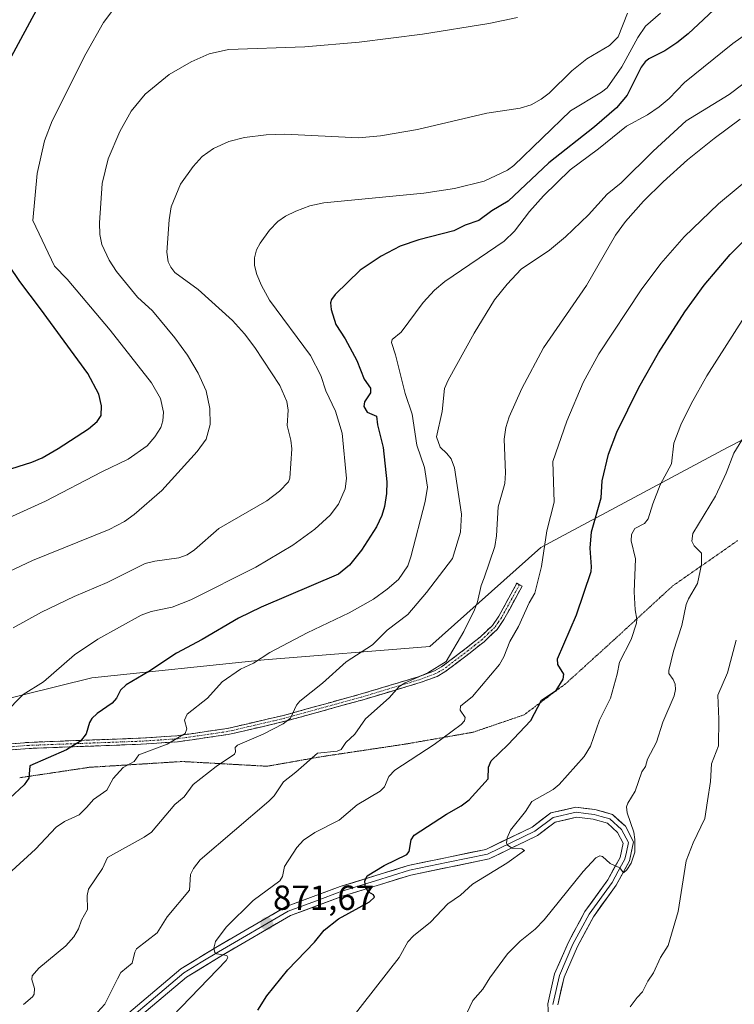
# Model space of a CAD drawing. Units: metres. Extents: x 654789 to 658244, y 4748682 to 4751073.
# Drawn here: x 655690 to 655896, y 4750290 to 4750573 of the extents above; entities that cross this region are included whole.
import ezdxf
from ezdxf.enums import TextEntityAlignment as Align

# ---------------------------------------------------------------- set-up
doc = ezdxf.new("R2010")
doc.units = ezdxf.units.M
doc.header["$MEASUREMENT"] = 0
for name, pattern in [('TRAZO_Y_PUNTO', [1, 0.5, -0.25, 0, -0.25]), ('TRAZOS2', [0.375, 0.25, -0.125]), ('TRAZOSX2', [1.5, 1, -0.5])]:
    doc.linetypes.add(name, pattern=pattern)
for name, color, linetype, lineweight in [('Arbolado forestal CxS', 92, 'Continuous', 0), ('Camino', 19, 'TRAZOSX2', 0), ('Camino Cxs', 19, 'Continuous', 0), ('Camino eje', 19, 'TRAZO_Y_PUNTO', 0), ('Carátula', 7, 'Continuous', 5), ('Curva de nivel maestra', 36, 'Continuous', 30), ('Curva de nivel normal', 36, 'Continuous', 0), ('Layer 0', 7, 'Continuous', 0), ('Pastizal CxS', 92, 'Continuous', 0), ('Punto de cota en terreno', 7, 'Continuous', 0), ('Rótulo de punto de cota en terreno', 19, 'Continuous', 0), ('Vía pecuaria eje', 92, 'TRAZOS2', 0)]:
    doc.layers.add(name, color=color, linetype=linetype, lineweight=lineweight)
doc.styles.add('Arial', font='txt', dxfattribs={"height": 0.2})

# ---------------------------------------------------------------- blocks, each defined once
blk = doc.blocks.new('*U155')
at = {"layer": 'Pastizal CxS', "color": 92, "linetype": 'Continuous', "lineweight": 0}
blk.add_polyline3d([(656181.4231, 4750524.4207, 912.9826), (656118.3067, 4750488.5159, 909.9203), (656060.0607, 4750467.9469, 908.6401), (656022.6541, 4750458.4943, 906.8872), (655972.2313, 4750469.2037, 899.0497), (655941.6129, 4750474.4789, 893.3316), (655894.2365, 4750450.2529, 885.4178), (655840.5631, 4750421.4819, 870.6386), (655808.5181, 4750393.0287, 864.2075), (655760.8509, 4750389.1503, 856.8103), (655711.2929, 4750383.9727, 848.6741), (655651.0557, 4750369.0977, 840.2766)], dxfattribs=at)
blk = doc.blocks.new('*U180')
at = {"layer": 'Curva de nivel normal', "color": 36, "linetype": 'Continuous', "lineweight": 0}
blk.add_polyline3d([(655903.01, 4750571.67, 855), (655895.84, 4750566.59, 855), (655881.88, 4750555.35, 855), (655877.45, 4750550.74, 855), (655874.55, 4750548.34, 855), (655871.18, 4750546.05, 855), (655865.14, 4750542.81, 855), (655857.16, 4750536.26, 855), (655848.96, 4750530.22, 855), (655841.24, 4750522.71, 855), (655837.29, 4750518.27, 855), (655832.96, 4750512.6, 855), (655830.01, 4750509.72, 855), (655812.88, 4750498.03, 855), (655809.86, 4750495.59, 855), (655806.66, 4750492.02, 855), (655800.28, 4750483.5, 855), (655797.76, 4750481.37, 855), (655797.5, 4750480.53, 855), (655798.71, 4750477.01, 855), (655801.49, 4750465.83, 855), (655803.5, 4750459.89, 855), (655804.82, 4750450.99, 855), (655807.03, 4750444.56, 855), (655807.89, 4750438.92, 855), (655807.24, 4750434.73, 855), (655803.11, 4750418.84, 855), (655802.19, 4750416.28, 855), (655799.51, 4750412.27, 855), (655796.31, 4750409.49, 855), (655792.33, 4750406.67, 855), (655785.38, 4750402.72, 855), (655773.26, 4750396.98, 855), (655762.53, 4750391.25, 855), (655757.8, 4750388.26, 855), (655754.02, 4750386.46, 855), (655748.76, 4750382.85, 855), (655744.6, 4750378.13, 855), (655738.69, 4750373.53, 855), (655737.98, 4750371.81, 855), (655738.61, 4750369.28, 855), (655738.15, 4750367.97, 855), (655732.95, 4750364.9, 855), (655724.78, 4750361.84, 855), (655723.41, 4750359.94, 855), (655720.26, 4750358.23, 855), (655717.4, 4750354.99, 855), (655715.59, 4750351.66, 855), (655711.76, 4750348.97, 855), (655709.86, 4750346.75, 855), (655707.61, 4750344.61, 855), (655703.34, 4750342.64, 855), (655701.03, 4750341, 855), (655695.03, 4750334.7, 855), (655688.23, 4750328.49, 855)], dxfattribs=at)
blk = doc.blocks.new('*U193')
at = {"layer": 'Curva de nivel normal', "color": 36, "linetype": 'Continuous', "lineweight": 0}
blk.add_polyline3d([(655688.6, 4750398.37, 840), (655696.72, 4750402.94, 840), (655706.17, 4750407.37, 840), (655715.64, 4750411.45, 840), (655726.64, 4750416.88, 840), (655729.41, 4750417.56, 840), (655736.28, 4750418.53, 840), (655738.69, 4750419.37, 840), (655740.81, 4750420.85, 840), (655747.78, 4750427.02, 840), (655761.6, 4750434.99, 840), (655765.31, 4750437.76, 840), (655767.9, 4750440.43, 840), (655768.27, 4750441.51, 840), (655768.79, 4750449.88, 840), (655768.55, 4750452.38, 840), (655767.49, 4750456.59, 840), (655767.76, 4750461.06, 840), (655767.41, 4750463.58, 840), (655765.41, 4750468.14, 840), (655758.21, 4750479.12, 840), (655755.2, 4750483.03, 840), (655751.72, 4750486.81, 840), (655741.83, 4750495.79, 840), (655735.19, 4750500.69, 840), (655733.97, 4750502.17, 840), (655733.23, 4750503.7, 840), (655732.84, 4750506.53, 840), (655733.53, 4750515.83, 840), (655734.12, 4750519.52, 840), (655736.74, 4750526.06, 840), (655740.45, 4750531.21, 840), (655743.05, 4750534.03, 840), (655746.28, 4750536.34, 840), (655750.7, 4750538.38, 840), (655755.19, 4750539.53, 840), (655761.41, 4750540.31, 840), (655766.79, 4750540.51, 840), (655788.04, 4750539.45, 840), (655794.36, 4750539.99, 840), (655805.03, 4750541.79, 840), (655825.01, 4750546.51, 840), (655834.57, 4750547.94, 840), (655837.72, 4750548.88, 840), (655840.6, 4750550.52, 840), (655842.92, 4750552.29, 840), (655849.42, 4750558.73, 840), (655853.74, 4750562.21, 840), (655860.33, 4750565.98, 840), (655862.75, 4750568.46, 840), (655865.51, 4750575.29, 840)], dxfattribs=at)
blk = doc.blocks.new('*U203')
at = {"layer": 'Curva de nivel normal', "color": 36, "linetype": 'Continuous', "lineweight": 0}
blk.add_polyline3d([(655866.2, 4750289.27, 890), (655868.23, 4750292.03, 890), (655869.83, 4750293.61, 890), (655871.28, 4750296.68, 890), (655872.96, 4750299.06, 890), (655874.95, 4750303.51, 890), (655877.22, 4750306.95, 890), (655880.09, 4750316.71, 890), (655882.33, 4750331.3, 890), (655884.36, 4750336.48, 890), (655887.78, 4750343.49, 890), (655888.48, 4750348.62, 890), (655889.35, 4750354.19, 890), (655889.67, 4750359.27, 890), (655891.67, 4750364.46, 890), (655891.8, 4750372.07, 890), (655891.51, 4750379.01, 890), (655894.28, 4750385.43, 890), (655896.77, 4750394.83, 890)], dxfattribs=at)
blk = doc.blocks.new('*U218')
at = {"layer": 'Curva de nivel normal', "color": 36, "linetype": 'Continuous', "lineweight": 0}
blk.add_polyline3d([(655667.4, 4750405.24, 835), (655694.16, 4750417.74, 835), (655716.28, 4750426.65, 835), (655720.66, 4750428.95, 835), (655723.46, 4750430.98, 835), (655731.37, 4750437.91, 835), (655741.59, 4750449.14, 835), (655744.14, 4750452.71, 835), (655745.28, 4750456.96, 835), (655745.26, 4750461.52, 835), (655744.13, 4750466.59, 835), (655741.9, 4750471.66, 835), (655738.78, 4750476.86, 835), (655735.11, 4750481.83, 835), (655728.74, 4750489.63, 835), (655724.43, 4750493.54, 835), (655718.31, 4750500.94, 835), (655716.26, 4750504.21, 835), (655714.18, 4750508.7, 835), (655713.57, 4750511.64, 835), (655713.46, 4750514.96, 835), (655714.25, 4750526.28, 835), (655716, 4750533.4, 835), (655719.29, 4750541.24, 835), (655722.56, 4750547.14, 835), (655726.62, 4750552, 835), (655733.54, 4750557.68, 835), (655739.85, 4750561.3, 835), (655745, 4750563.6, 835), (655750.59, 4750564.85, 835), (655772.57, 4750565.65, 835), (655788.25, 4750566.94, 835), (655806.41, 4750569.23, 835), (655825.53, 4750572.3, 835), (655833.79, 4750574.08, 835)], dxfattribs=at)
blk = doc.blocks.new('*U220')
at = {"layer": 'Curva de nivel normal', "color": 36, "linetype": 'Continuous', "lineweight": 0}
blk.add_polyline3d([(655684.13, 4750428.64, 830), (655697.95, 4750434.83, 830), (655714.16, 4750443.32, 830), (655721.68, 4750446.94, 830), (655727.19, 4750450.8, 830), (655729.42, 4750453.39, 830), (655731.09, 4750456.02, 830), (655731.67, 4750457.96, 830), (655731.87, 4750460.43, 830), (655731.06, 4750464.44, 830), (655728.44, 4750468.9, 830), (655716.52, 4750484.08, 830), (655704.2, 4750498.7, 830), (655700.55, 4750502.45, 830), (655694.26, 4750515.65, 830), (655695.5, 4750529.12, 830), (655697.62, 4750538.59, 830), (655699.86, 4750544.29, 830), (655709.53, 4750563.62, 830), (655714.59, 4750572.59, 830), (655718.12, 4750577.28, 830)], dxfattribs=at)
blk = doc.blocks.new('*U227')
at = {"layer": 'Curva de nivel normal', "color": 36, "linetype": 'Continuous', "lineweight": 0}
blk.add_polyline3d([(655875.01, 4750575.29, 845), (655870.64, 4750571.56, 845), (655868.47, 4750568.32, 845), (655863.8, 4750559.88, 845), (655859.59, 4750553.82, 845), (655858.03, 4750552.54, 845), (655849.07, 4750547.21, 845), (655832.72, 4750531.44, 845), (655830.96, 4750530.11, 845), (655824.18, 4750526.96, 845), (655815.63, 4750524.82, 845), (655806.84, 4750523.54, 845), (655778.07, 4750520.73, 845), (655774, 4750519.84, 845), (655769.98, 4750518.34, 845), (655767.04, 4750516.91, 845), (655764.81, 4750515.31, 845), (655762.39, 4750512.81, 845), (655759.71, 4750509.14, 845), (655758.69, 4750507.16, 845), (655758.07, 4750504.87, 845), (655758.07, 4750502.7, 845), (655758.71, 4750500.11, 845), (655760.08, 4750496.9, 845), (655762.42, 4750492.74, 845), (655774.21, 4750476.74, 845), (655777.21, 4750471.04, 845), (655778.6, 4750466.61, 845), (655781.38, 4750460.71, 845), (655783.35, 4750454.42, 845), (655784.57, 4750441.41, 845), (655784.22, 4750438.44, 845), (655782.25, 4750433.98, 845), (655779.84, 4750430.8, 845), (655775.46, 4750426.83, 845), (655769.14, 4750422.23, 845), (655758.48, 4750415.88, 845), (655739.8, 4750406.43, 845), (655734.36, 4750404.34, 845), (655728.31, 4750403.12, 845), (655725.49, 4750402.03, 845), (655713, 4750395.17, 845), (655706.23, 4750390.64, 845), (655697.3, 4750382.89, 845), (655691.53, 4750379.17, 845), (655686.07, 4750373.69, 845)], dxfattribs=at)
blk = doc.blocks.new('*U235')
at = {"layer": 'Curva de nivel normal', "color": 36, "linetype": 'Continuous', "lineweight": 0}
blk.add_polyline3d([(655816.68, 4750282.24, 885), (655820.95, 4750291.1, 885), (655823.78, 4750294.37, 885), (655825.8, 4750297.61, 885), (655830.97, 4750304.51, 885), (655834.56, 4750308.17, 885), (655838.91, 4750311.7, 885), (655841.52, 4750314.34, 885), (655852.71, 4750328.29, 885), (655856.37, 4750332.22, 885), (655857.51, 4750332.78, 885), (655858.3, 4750332.58, 885), (655860.47, 4750330.56, 885), (655863.24, 4750329.31, 885), (655864.31, 4750327.9, 885), (655865.3, 4750328.77, 885), (655866.56, 4750330.66, 885), (655867.56, 4750333.81, 885), (655867.61, 4750337.42, 885), (655867.26, 4750339.54, 885), (655865.36, 4750345.12, 885), (655865.21, 4750346.89, 885), (655865.57, 4750347.96, 885), (655867.71, 4750351.4, 885), (655869.55, 4750356.97, 885), (655870.64, 4750358.47, 885), (655871.22, 4750360.58, 885), (655873.83, 4750365.51, 885), (655875.62, 4750371.2, 885), (655878.91, 4750378.85, 885), (655879.26, 4750380.62, 885), (655879.19, 4750382.18, 885), (655878.65, 4750383.56, 885), (655877.37, 4750385.21, 885), (655877.35, 4750386.14, 885), (655878.68, 4750391.7, 885), (655881.07, 4750399.09, 885), (655882.36, 4750405.11, 885), (655883.05, 4750406.74, 885), (655885.61, 4750411.13, 885), (655886.76, 4750416.65, 885), (655886.74, 4750419.9, 885), (655884.68, 4750421.98, 885), (655883.95, 4750423.35, 885), (655884.32, 4750425.55, 885), (655890.76, 4750436.3, 885), (655893.89, 4750442.88, 885), (655896.1, 4750448.65, 885), (655902.74, 4750459.43, 885)], dxfattribs=at)
blk = doc.blocks.new('*U238')
at = {"layer": 'Curva de nivel maestra', "color": 36, "linetype": 'Continuous', "lineweight": 30}
blk.add_polyline3d([(655896.22, 4750581.8, 850), (655882.98, 4750569.38, 850), (655879.7, 4750566.75, 850), (655876.17, 4750564.45, 850), (655871.62, 4750562.18, 850), (655870.6, 4750561.35, 850), (655869.45, 4750559.74, 850), (655865.34, 4750551.68, 850), (655862.29, 4750548.08, 850), (655856, 4750542.56, 850), (655842.83, 4750532.21, 850), (655831.12, 4750521.22, 850), (655826.41, 4750518.45, 850), (655822.66, 4750515.61, 850), (655818.78, 4750514.3, 850), (655815.43, 4750512.65, 850), (655805.41, 4750510.07, 850), (655800, 4750508.21, 850), (655794.55, 4750505.37, 850), (655788.55, 4750501.31, 850), (655781.34, 4750494.36, 850), (655780.24, 4750492.93, 850), (655779.97, 4750491.9, 850), (655780.18, 4750489.98, 850), (655781.5, 4750485.74, 850), (655784.2, 4750481.53, 850), (655787.57, 4750475.38, 850), (655789.64, 4750469.92, 850), (655791.52, 4750467.39, 850), (655791.49, 4750466.04, 850), (655789.76, 4750463.42, 850), (655789.58, 4750462.08, 850), (655790.53, 4750460.44, 850), (655793.18, 4750459.27, 850), (655793.49, 4750456.83, 850), (655795.15, 4750450.29, 850), (655796.17, 4750440.43, 850), (655796.08, 4750437.04, 850), (655795.51, 4750433.27, 850), (655794.76, 4750430.71, 850), (655793.25, 4750427.44, 850), (655788.85, 4750420.76, 850), (655785.4, 4750416.46, 850), (655782.28, 4750413.83, 850), (655760.04, 4750404.31, 850), (655753.5, 4750401.18, 850), (655743.04, 4750395.06, 850), (655735.64, 4750391.14, 850), (655727.67, 4750385.78, 850), (655721.12, 4750381.96, 850), (655719.48, 4750380.44, 850), (655718.31, 4750378.13, 850), (655717.13, 4750376.71, 850), (655712.79, 4750373.73, 850), (655711.27, 4750372.29, 850), (655710.62, 4750371.13, 850), (655709.64, 4750367.9, 850), (655707.95, 4750365.77, 850), (655703.96, 4750363.28, 850), (655693.44, 4750358.64, 850), (655693.09, 4750355.1, 850), (655691.74, 4750353.17, 850), (655687.63, 4750349.4, 850)], dxfattribs=at)
blk = doc.blocks.new('5PATER')
at = {"layer": 'Carátula', "linetype": 'Continuous', "lineweight": 5}
h = blk.add_hatch(color=250, dxfattribs=at)
edge = h.paths.add_edge_path()
edge.add_ellipse((0, 0.01), major_axis=(-1.33, -1.34), ratio=0.999422, start_angle=0, end_angle=360)

msp = doc.modelspace()

# ---------------------------------------------------------------- linework, layer by layer
at = {"layer": 'Arbolado forestal CxS', "color": 92, "linetype": 'Continuous', "lineweight": 0}
for points in [[(655689.36, 4750227.2, 861.36), (655650.77, 4750300.41, 850.16), (655632.62, 4750323.67, 845.35), (655619.59, 4750344.47, 840.19), (655622.56, 4750359.78, 837.62), (655651.06, 4750369.1, 840.28), (655711.29, 4750383.97, 848.67), (655760.85, 4750389.15, 856.81), (655808.52, 4750393.03, 864.21), (655840.56, 4750421.48, 870.64), (655894.24, 4750450.25, 885.42), (655941.61, 4750474.48, 893.33), (655972.23, 4750469.2, 899.05), (656022.65, 4750458.49, 906.89), (656060.06, 4750467.95, 908.64), (656118.31, 4750488.52, 909.92), (656181.42, 4750524.42, 912.98)], [(656181.42, 4750524.42, 912.98), (656118.31, 4750488.52, 909.92), (656060.06, 4750467.95, 908.64), (656022.65, 4750458.49, 906.89), (655972.23, 4750469.2, 899.05), (655941.61, 4750474.48, 893.33), (655894.24, 4750450.25, 885.42), (655840.56, 4750421.48, 870.64), (655808.52, 4750393.03, 864.21), (655760.85, 4750389.15, 856.81), (655711.29, 4750383.97, 848.67), (655651.06, 4750369.1, 840.28)]]:
    msp.add_polyline3d(points, dxfattribs=at)
at = {"layer": 'Camino', "color": 19, "linetype": 'TRAZOSX2', "lineweight": 0}
for points in [[(655663.72, 4750363.11), (655693.12, 4750365.43), (655725.23, 4750366.63), (655735.73, 4750367.32), (655750.22, 4750369.41), (655752.29, 4750369.89), (655766.39, 4750373.18), (655788.54, 4750379.28), (655805.24, 4750384.28), (655809.91, 4750386.01), (655811.96, 4750387.16), (655819.07, 4750392.57), (655823.03, 4750395.72), (655826.59, 4750399.1), (655828.42, 4750401.72), (655833.59, 4750411.21), (655834.36, 4750410.79)], [(655834.36, 4750410.79), (655835.13, 4750410.37), (655829.91, 4750400.79), (655827.92, 4750397.95), (655824.18, 4750394.38), (655820.14, 4750391.19), (655812.92, 4750385.69), (655810.65, 4750384.42), (655805.8, 4750382.62), (655789.03, 4750377.6), (655766.82, 4750371.48), (655760.65, 4750370.03), (655750.55, 4750367.69), (655735.91, 4750365.57), (655725.32, 4750364.88), (655693.22, 4750363.68), (655663.88, 4750361.36)]]:
    msp.add_lwpolyline(points, dxfattribs=at)
at = {"layer": 'Camino Cxs', "color": 19, "linetype": 'Continuous', "lineweight": 0}
msp.add_polyline3d([(655688.22, 4750365.04, 846.54), (655693.12, 4750365.43, 847.31), (655697.71, 4750365.6, 847.88), (655702.29, 4750365.77, 848.87), (655706.88, 4750365.94, 849.84), (655711.47, 4750366.12, 851.12), (655716.06, 4750366.29, 851.61), (655720.64, 4750366.46, 852.38), (655725.23, 4750366.63, 853.01), (655728.73, 4750366.86, 853.47), (655732.23, 4750367.09, 853.99), (655735.73, 4750367.32, 854.73), (655740.56, 4750368.02, 855.34), (655745.39, 4750368.71, 856.13), (655750.22, 4750369.41, 857.09), (655752.29, 4750369.89, 857.42), (655756.99, 4750370.99, 858.21), (655761.69, 4750372.08, 859.08), (655766.39, 4750373.18, 859.58), (655770.82, 4750374.4, 860.12), (655775.25, 4750375.62, 860.76), (655779.68, 4750376.84, 861.19), (655784.11, 4750378.06, 861.83), (655788.54, 4750379.28, 862.81), (655792.72, 4750380.53, 863.48), (655796.89, 4750381.78, 863.58), (655801.07, 4750383.03, 864.44), (655805.24, 4750384.28, 864.86), (655809.91, 4750386.01, 864.99), (655811.96, 4750387.16, 864.93), (655815.52, 4750389.87, 865.66), (655819.07, 4750392.57, 866.26), (655821.05, 4750394.15, 866.54), (655823.03, 4750395.72, 866.83), (655826.59, 4750399.1, 866.88), (655828.42, 4750401.72, 867.27), (655830.14, 4750404.88, 867.47), (655831.87, 4750408.05, 867.88), (655833.59, 4750411.21, 868.22), (655835.13, 4750410.37, 868.87), (655833.39, 4750407.18, 868.51), (655831.65, 4750403.98, 867.94), (655829.91, 4750400.79, 867.98), (655827.92, 4750397.95, 867.7), (655826.05, 4750396.17, 867.48), (655824.18, 4750394.38, 867.44), (655822.16, 4750392.79, 867.18), (655820.14, 4750391.19, 866.95), (655816.53, 4750388.44, 866.36), (655812.92, 4750385.69, 865.82), (655810.65, 4750384.42, 865.71), (655808.23, 4750383.52, 865.63), (655805.8, 4750382.62, 865.54), (655801.61, 4750381.37, 865.05), (655797.42, 4750380.11, 864.3), (655793.22, 4750378.86, 864.12), (655789.03, 4750377.6, 863.4), (655784.59, 4750376.38, 862.41), (655780.15, 4750375.15, 861.55), (655775.7, 4750373.93, 861.03), (655771.26, 4750372.7, 860.53), (655766.82, 4750371.48, 860.35), (655763.74, 4750370.76, 859.82), (655760.65, 4750370.03, 859.06), (655757.28, 4750369.25, 858.26), (655753.92, 4750368.47, 857.72), (655750.55, 4750367.69, 857.59), (655745.67, 4750366.98, 856.95), (655740.79, 4750366.28, 856.37), (655735.91, 4750365.57, 855.28), (655732.38, 4750365.34, 854.48), (655728.85, 4750365.11, 853.96), (655725.32, 4750364.88, 853.57), (655720.73, 4750364.71, 853.03), (655716.15, 4750364.54, 852.02), (655711.56, 4750364.37, 851.59), (655706.98, 4750364.19, 850.23), (655702.39, 4750364.02, 848.95), (655697.81, 4750363.85, 847.97), (655693.22, 4750363.68, 847.28), (655688.33, 4750363.29, 846.64)], dxfattribs=at)
at = {"layer": 'Camino eje', "color": 19, "linetype": 'TRAZO_Y_PUNTO', "lineweight": 0}
msp.add_lwpolyline([(655834.36, 4750410.79), (655829.17, 4750401.26), (655828.25, 4750399.95), (655827.26, 4750398.53), (655825.39, 4750396.74), (655823.61, 4750395.05), (655821.59, 4750393.46), (655819.61, 4750391.88), (655816.05, 4750389.18), (655812.44, 4750386.43), (655810.28, 4750385.22), (655805.52, 4750383.45), (655788.79, 4750378.44), (655766.61, 4750372.33), (655763.52, 4750371.61), (655756.47, 4750369.96), (655750.39, 4750368.55), (655743.07, 4750367.49), (655735.82, 4750366.45), (655730.53, 4750366.1), (655725.28, 4750365.76), (655693.17, 4750364.56), (655678.47, 4750363.4)], dxfattribs=at)
at = {"layer": 'Curva de nivel maestra', "color": 36, "linetype": 'Continuous', "lineweight": 30}
for points in [[(655686.87, 4750560.5, 825), (655699.27, 4750583.53, 825)], [(655759.05, 4750288.38, 875), (655761.65, 4750292.42, 875), (655767.66, 4750299.95, 875), (655775.35, 4750307.93, 875), (655778.17, 4750311.34, 875), (655782.26, 4750314.63, 875), (655791.19, 4750319.57, 875), (655792.61, 4750320.83, 875), (655792.37, 4750321.51, 875), (655791.02, 4750322.33, 875), (655790.08, 4750323.71, 875), (655789.82, 4750325.48, 875), (655790.5, 4750327.05, 875), (655795.39, 4750329.98, 875), (655801.94, 4750333.15, 875), (655802.61, 4750334.05, 875), (655803.21, 4750337.38, 875), (655804.05, 4750338.67, 875), (655813.36, 4750344.78, 875), (655817.6, 4750347.15, 875), (655819.85, 4750348.88, 875), (655825.32, 4750354.92, 875), (655825.46, 4750358.31, 875), (655826.19, 4750360.15, 875), (655831.06, 4750364.72, 875), (655837.65, 4750371.74, 875), (655840.7, 4750377.53, 875), (655844.9, 4750380.31, 875), (655846.98, 4750383.58, 875), (655847.14, 4750385.04, 875), (655845.44, 4750387.79, 875), (655845.27, 4750389.49, 875), (655850.74, 4750402.12, 875), (655854.98, 4750414.56, 875), (655855.14, 4750415.92, 875), (655854.73, 4750421.36, 875), (655855.1, 4750426.02, 875), (655857.89, 4750435.77, 875), (655858.18, 4750440.72, 875), (655860.02, 4750448.39, 875), (655862.39, 4750454.71, 875), (655868.74, 4750467.61, 875), (655874.39, 4750477.51, 875), (655881.95, 4750489.34, 875), (655887.54, 4750497, 875), (655895.04, 4750505.83, 875), (655901.24, 4750512.12, 875)], [(655683.94, 4750442.94, 825), (655693.98, 4750446.06, 825), (655696.92, 4750447.35, 825), (655701.54, 4750449.98, 825), (655710.34, 4750455.62, 825), (655712.82, 4750457.8, 825), (655713.9, 4750459.48, 825), (655714.08, 4750462.25, 825), (655713.28, 4750465.65, 825), (655710.11, 4750471.56, 825), (655696.43, 4750490.25, 825), (655690.55, 4750498.08, 825), (655687.39, 4750502.82, 825)]]:
    msp.add_polyline3d(points, dxfattribs=at)
at = {"layer": 'Curva de nivel normal', "color": 36, "linetype": 'Continuous', "lineweight": 0}
for points in [[(655691.61, 4750290.01, 860), (655694.13, 4750292.15, 860), (655694.63, 4750292.92, 860), (655694.77, 4750294.54, 860), (655693.95, 4750297.14, 860), (655694.09, 4750298.26, 860), (655696.04, 4750300.39, 860), (655703.8, 4750306.9, 860), (655706.04, 4750309.48, 860), (655707.37, 4750311.72, 860), (655708.29, 4750314.25, 860), (655710, 4750317.31, 860), (655709.92, 4750321.37, 860), (655710.34, 4750323.21, 860), (655714.28, 4750329.09, 860), (655715.79, 4750332.26, 860), (655726.28, 4750338.15, 860), (655728.39, 4750339.62, 860), (655735.18, 4750347.58, 860), (655737.83, 4750349.77, 860), (655740.42, 4750353.34, 860), (655747.02, 4750358.48, 860), (655752.28, 4750362.05, 860), (655752.61, 4750362.69, 860), (655752.51, 4750363.92, 860), (655753.18, 4750364.66, 860), (655760.62, 4750367.83, 860), (655766.34, 4750370.75, 860), (655768.49, 4750372.37, 860), (655770.21, 4750376.1, 860), (655771.09, 4750377.28, 860), (655777.66, 4750382.43, 860), (655784.43, 4750388.61, 860), (655792.01, 4750393.48, 860), (655796.29, 4750397.71, 860), (655802.26, 4750402.25, 860), (655807.62, 4750408.52, 860), (655815.06, 4750418.35, 860), (655817.4, 4750425.95, 860), (655817.72, 4750431.1, 860), (655815.66, 4750444.42, 860), (655814.7, 4750447.02, 860), (655813.47, 4750448.54, 860), (655811.53, 4750450.37, 860), (655810.47, 4750453.4, 860), (655812.15, 4750460.64, 860), (655812.8, 4750467.27, 860), (655813.8, 4750469.65, 860), (655821.33, 4750483.2, 860), (655827.18, 4750492.77, 860), (655830.86, 4750497.31, 860), (655834.89, 4750501.63, 860), (655843, 4750507.13, 860), (655847.63, 4750510.9, 860), (655854.22, 4750517.26, 860), (655859.58, 4750523.23, 860), (655863.62, 4750526.51, 860), (655872.82, 4750535.55, 860), (655882.35, 4750544.3, 860), (655894.72, 4750551.87, 860), (655902.25, 4750557.59, 860)], [(655711.84, 4750286.62, 865), (655714.96, 4750290.06, 865), (655718.66, 4750297.37, 865), (655719.61, 4750299.18, 865), (655722.89, 4750301.86, 865), (655723.6, 4750305.08, 865), (655724.1, 4750305.96, 865), (655730.1, 4750310.63, 865), (655732.96, 4750315.2, 865), (655739.39, 4750322.87, 865), (655739.67, 4750327.35, 865), (655740.55, 4750329.14, 865), (655742.4, 4750331.61, 865), (655762.25, 4750348.48, 865), (655763.72, 4750350.06, 865), (655766.47, 4750354.07, 865), (655769.96, 4750356.83, 865), (655776.18, 4750362.27, 865), (655781.9, 4750362.88, 865), (655783.07, 4750363.38, 865), (655784.4, 4750365.34, 865), (655786.96, 4750367.8, 865), (655790, 4750372.23, 865), (655796.86, 4750378.23, 865), (655799.77, 4750381.46, 865), (655801.48, 4750382.55, 865), (655807.95, 4750385.47, 865), (655813.27, 4750388.7, 865), (655818.34, 4750397.35, 865), (655821.4, 4750403.54, 865), (655822.27, 4750405.88, 865), (655823.34, 4750410.6, 865), (655824.25, 4750412.81, 865), (655827.27, 4750421.82, 865), (655827.74, 4750424.86, 865), (655828.26, 4750433.18, 865), (655830.13, 4750439.93, 865), (655830.33, 4750443.01, 865), (655829.95, 4750452.7, 865), (655830.46, 4750456.08, 865), (655831.39, 4750459.11, 865), (655835.02, 4750467.28, 865), (655841.29, 4750478.99, 865), (655853.65, 4750496.94, 865), (655862.02, 4750511.45, 865), (655864.87, 4750515.32, 865), (655870.11, 4750521.15, 865), (655875.76, 4750526.77, 865), (655882.74, 4750533.06, 865), (655890.42, 4750539.24, 865), (655897.94, 4750544.79, 865)], [(655734.44, 4750286.65, 870), (655749.94, 4750302.59, 870), (655750.39, 4750303.53, 870), (655750.14, 4750304.1, 870), (655747.27, 4750304.54, 870), (655746.64, 4750304.92, 870), (655746.4, 4750306.22, 870), (655746.89, 4750308.07, 870), (655749.93, 4750312.27, 870), (655757.69, 4750319.91, 870), (655765.42, 4750325.55, 870), (655766.15, 4750326.79, 870), (655766.71, 4750329.66, 870), (655770.3, 4750335.19, 870), (655772.17, 4750337.27, 870), (655775.47, 4750339.49, 870), (655782.42, 4750342.99, 870), (655787.64, 4750347.43, 870), (655794.25, 4750351.36, 870), (655795.48, 4750352.63, 870), (655796.74, 4750355.63, 870), (655798.44, 4750357.39, 870), (655809.82, 4750364.82, 870), (655817.6, 4750370.55, 870), (655818.54, 4750371.6, 870), (655818.76, 4750372.58, 870), (655817.25, 4750374.72, 870), (655817.36, 4750375.82, 870), (655820.81, 4750378.59, 870), (655828.59, 4750387.79, 870), (655829.83, 4750390.06, 870), (655831.56, 4750394.5, 870), (655834.07, 4750398.78, 870), (655837.13, 4750405.61, 870), (655838.78, 4750408.32, 870), (655840.68, 4750416.06, 870), (655842.21, 4750426.28, 870), (655844.31, 4750434.56, 870), (655843.93, 4750446.28, 870), (655847.99, 4750457.89, 870), (655852.71, 4750469.01, 870), (655857.18, 4750477.25, 870), (655869.44, 4750495.65, 870), (655875.05, 4750503.3, 870), (655881.74, 4750510.97, 870), (655891.7, 4750520.41, 870), (655902.37, 4750529.36, 870)], [(655785.44, 4750285.21, 880), (655799.78, 4750303.5, 880), (655802.27, 4750307.99, 880), (655803.82, 4750309.78, 880), (655808.76, 4750313.66, 880), (655813.73, 4750318.91, 880), (655817.38, 4750321.42, 880), (655820.83, 4750324.56, 880), (655830.76, 4750330.63, 880), (655835.78, 4750334.26, 880), (655835.01, 4750334.78, 880), (655832.23, 4750335, 880), (655830.9, 4750335.82, 880), (655830.65, 4750336.51, 880), (655830.79, 4750337.9, 880), (655831.8, 4750340.18, 880), (655836.12, 4750345.48, 880), (655837.88, 4750348.37, 880), (655844.09, 4750351.9, 880), (655845.83, 4750353.26, 880), (655852.98, 4750361.38, 880), (655854.82, 4750364.37, 880), (655857.42, 4750371.79, 880), (655860.59, 4750378.15, 880), (655862.53, 4750385.04, 880), (655863.19, 4750388.52, 880), (655866.54, 4750395, 880), (655868.07, 4750399.73, 880), (655868.19, 4750400.92, 880), (655867.65, 4750403.58, 880), (655867.43, 4750408.72, 880), (655867.82, 4750418.26, 880), (655866.48, 4750423.41, 880), (655866.61, 4750425.21, 880), (655867.57, 4750426.96, 880), (655870.34, 4750428.43, 880), (655871.46, 4750429.72, 880), (655872.73, 4750434.09, 880), (655874.87, 4750439.58, 880), (655878.12, 4750445.56, 880), (655878.83, 4750451.58, 880), (655880.86, 4750456.79, 880), (655883.77, 4750462.84, 880), (655888.29, 4750470.9, 880), (655899.12, 4750487.89, 880)]]:
    msp.add_polyline3d(points, dxfattribs=at)
at = {"layer": 'Layer 0', "linetype": 'Continuous', "lineweight": 0}
for points in [[(655718.21, 4750284.45), (655736.87, 4750300.22), (655746.97, 4750306.37), (655767.19, 4750318.17), (655782.78, 4750323.92), (655802.35, 4750329.98), (655824.68, 4750334.6), (655838.02, 4750341.05), (655843.43, 4750345.13), (655850.62, 4750346.75), (655856.11, 4750346.1), (655861.12, 4750344.69), (655864.91, 4750341.27), (655867.23, 4750336.82), (655866.08, 4750331.32), (655862.22, 4750324.29), (655855.65, 4750315.21), (655851.06, 4750306.66), (655847.23, 4750297.88), (655845.38, 4750289.88)], [(655843.94, 4750290.01), (655845.87, 4750298.33), (655849.77, 4750307.29), (655852.07, 4750311.56), (655854.44, 4750315.97), (655861.01, 4750325.06), (655862.79, 4750328.31), (655864.72, 4750331.82), (655865.15, 4750333.86), (655865.73, 4750336.61), (655863.76, 4750340.38), (655860.41, 4750343.41), (655857.91, 4750344.11), (655855.83, 4750344.69), (655853.44, 4750344.98), (655850.7, 4750345.3), (655844.05, 4750343.8), (655838.77, 4750339.82), (655832.1, 4750336.6), (655825.15, 4750333.24), (655813.88, 4750330.9), (655802.71, 4750328.59), (655792.93, 4750325.56), (655783.24, 4750322.57), (655775.6, 4750319.75), (655767.81, 4750316.87), (655747.71, 4750305.14), (655742.76, 4750302.13), (655737.71, 4750299.05), (655728.38, 4750291.17), (655719.19, 4750283.41)], [(655842.88, 4750283.3), (655842.5, 4750290.13), (655844.5, 4750298.78), (655848.48, 4750307.91), (655853.22, 4750316.73), (655859.8, 4750325.82), (655863.36, 4750332.32), (655864.22, 4750336.4), (655862.61, 4750339.49), (655859.7, 4750342.12), (655855.55, 4750343.28), (655850.77, 4750343.85), (655844.66, 4750342.47), (655839.52, 4750338.59), (655825.61, 4750331.87), (655803.07, 4750327.2), (655783.7, 4750321.21), (655768.42, 4750315.57), (655748.44, 4750303.91), (655738.55, 4750297.88), (655720.17, 4750282.36)]]:
    msp.add_lwpolyline(points, dxfattribs=at)
for points in [[(655721.94, 4750287.6, 866.99), (655725.67, 4750290.76, 867.32), (655729.41, 4750293.91, 867.85), (655733.14, 4750297.07, 868.18), (655736.87, 4750300.22, 868.49), (655740.24, 4750302.27, 868.96), (655743.6, 4750304.32, 869.41), (655746.97, 4750306.37, 869.89), (655751.01, 4750308.73, 870.5), (655755.06, 4750311.09, 870.84), (655759.1, 4750313.45, 871.43), (655763.15, 4750315.81, 871.55), (655767.19, 4750318.17, 872.17), (655771.09, 4750319.61, 872.53), (655774.99, 4750321.05, 872.87), (655778.88, 4750322.48, 873.35), (655782.78, 4750323.92, 873.87), (655786.69, 4750325.13, 874.29), (655790.61, 4750326.34, 874.7), (655794.52, 4750327.56, 875.12), (655798.44, 4750328.77, 875.61), (655802.35, 4750329.98, 875.91), (655806.82, 4750330.9, 876.32), (655811.28, 4750331.83, 876.84), (655815.75, 4750332.75, 877.5), (655820.21, 4750333.68, 878.43), (655824.68, 4750334.6, 878.98), (655829.13, 4750336.75, 879.48), (655833.57, 4750338.9, 880.25), (655838.02, 4750341.05, 880.7), (655840.73, 4750343.09, 881.29), (655843.43, 4750345.13, 881.57), (655847.03, 4750345.94, 882.19), (655850.62, 4750346.75, 882.7), (655853.37, 4750346.43, 882.94), (655856.11, 4750346.1, 883.17), (655858.62, 4750345.4, 883.34), (655861.12, 4750344.69, 883.52), (655863.02, 4750342.98, 884.01), (655864.91, 4750341.27, 884.3), (655866.07, 4750339.05, 884.24), (655867.23, 4750336.82, 884.67), (655866.66, 4750334.07, 884.59), (655866.08, 4750331.32, 884.77), (655864.15, 4750327.81, 885.19), (655862.22, 4750324.29, 885.37), (655860.03, 4750321.26, 885.7), (655857.84, 4750318.24, 885.92), (655855.65, 4750315.21, 885.89), (655853.36, 4750310.94, 886.28), (655851.06, 4750306.66, 886.25), (655849.15, 4750302.27, 886.68), (655847.23, 4750297.88, 887.04), (655846.31, 4750293.88, 887.19), (655845.38, 4750289.88, 887.53)], [(655842.69, 4750286.72, 887.94), (655842.5, 4750290.13, 887.72), (655843.5, 4750294.46, 887.31), (655844.5, 4750298.78, 886.91), (655846.49, 4750303.35, 886.76), (655848.48, 4750307.91, 886.31), (655850.06, 4750310.85, 886.16), (655851.64, 4750313.79, 886.14), (655853.22, 4750316.73, 885.91), (655855.41, 4750319.76, 885.72), (655857.61, 4750322.79, 885.56), (655859.8, 4750325.82, 885.26), (655861.58, 4750329.07, 885), (655863.36, 4750332.32, 884.66), (655864.22, 4750336.4, 884.29), (655862.61, 4750339.49, 884.01), (655859.7, 4750342.12, 883.6), (655855.55, 4750343.28, 883.18), (655850.77, 4750343.85, 882.58), (655847.72, 4750343.16, 882.18), (655844.66, 4750342.47, 881.75), (655842.09, 4750340.53, 881.23), (655839.52, 4750338.59, 880.83), (655836.04, 4750336.91, 880.46), (655832.57, 4750335.23, 879.9), (655829.09, 4750333.55, 879.49), (655825.61, 4750331.87, 879.22), (655821.1, 4750330.94, 878.49), (655816.59, 4750330, 877.77), (655812.09, 4750329.07, 877.41), (655807.58, 4750328.13, 877.01), (655803.07, 4750327.2, 876.36), (655799.2, 4750326, 875.77), (655795.32, 4750324.8, 875.32), (655791.45, 4750323.61, 875.09), (655787.57, 4750322.41, 874.61), (655783.7, 4750321.21, 873.97), (655779.88, 4750319.8, 873.49), (655776.06, 4750318.39, 873.17), (655772.24, 4750316.98, 872.71), (655768.42, 4750315.57, 872.16), (655764.42, 4750313.24, 871.79), (655760.43, 4750310.91, 871.37), (655756.43, 4750308.57, 870.91), (655752.44, 4750306.24, 870.56), (655748.44, 4750303.91, 869.93), (655745.14, 4750301.9, 869.6), (655741.85, 4750299.89, 869.09), (655738.55, 4750297.88, 868.81), (655734.87, 4750294.78, 868.25), (655731.2, 4750291.67, 867.93), (655727.52, 4750288.57, 867.33)]]:
    msp.add_polyline3d(points, dxfattribs=at)
at = {"layer": 'Pastizal CxS', "color": 92, "linetype": 'Continuous', "lineweight": 0}
msp.add_polyline3d([(656181.42, 4750524.42, 912.98), (656118.31, 4750488.52, 909.92), (656060.06, 4750467.95, 908.64), (656022.65, 4750458.49, 906.89), (655972.23, 4750469.2, 899.05), (655941.61, 4750474.48, 893.33), (655894.24, 4750450.25, 885.42), (655840.56, 4750421.48, 870.64), (655808.52, 4750393.03, 864.21), (655760.85, 4750389.15, 856.81), (655711.29, 4750383.97, 848.67), (655651.06, 4750369.1, 840.28)], dxfattribs=at)
at = {"layer": 'Vía pecuaria eje', "color": 92, "linetype": 'TRAZOS2', "lineweight": 0}
msp.add_polyline3d([(655897.16, 4750423.48, 887.51), (655893.42, 4750420.87, 886.56), (655889.68, 4750418.26, 885.3), (655885.95, 4750415.66, 884.67), (655882.21, 4750413.05, 884.02), (655878.47, 4750410.44, 883), (655875.19, 4750407.43, 882.17), (655871.92, 4750404.42, 880.94), (655868.64, 4750401.41, 880.16), (655865.37, 4750398.41, 879.07), (655862.09, 4750395.4, 878.13), (655858.5, 4750392.14, 877.45), (655854.9, 4750388.88, 876.47), (655851.31, 4750385.62, 875.99), (655847.72, 4750382.36, 875.24), (655844.71, 4750380.11, 875.08), (655841.7, 4750377.85, 874.93), (655838.69, 4750375.59, 874.25), (655835.68, 4750373.34, 873.83), (655832, 4750372.08, 872.72), (655828.33, 4750370.83, 872.19), (655824.65, 4750369.58, 871.77), (655820.98, 4750368.33, 871.35), (655816.21, 4750367.49, 870.31), (655811.45, 4750366.66, 869.46), (655806.68, 4750365.82, 868.82), (655801.92, 4750364.99, 867.96), (655797.78, 4750364.36, 867.32), (655793.63, 4750363.74, 866.72), (655789.49, 4750363.12, 866.27), (655785.34, 4750362.5, 865.79), (655781.2, 4750361.88, 865.4), (655777.05, 4750361.25, 865.2), (655773.22, 4750360.58, 864.59), (655769.38, 4750359.9, 863.89), (655765.54, 4750359.22, 863.25), (655761.7, 4750358.55, 862.76), (655756.82, 4750358.82, 861.42), (655751.93, 4750359.09, 860.56), (655747.05, 4750359.37, 859.75), (655742.16, 4750359.64, 858.64), (655737.27, 4750359.91, 857.26), (655732.82, 4750359.64, 856.49), (655728.36, 4750359.36, 855.7), (655723.9, 4750359.08, 855.18), (655719.45, 4750358.8, 854.54), (655714.99, 4750358.52, 853.7), (655710.53, 4750358.24, 853.17), (655706.52, 4750357.64, 852.49), (655702.51, 4750357.04, 851.85), (655698.5, 4750356.44, 851.07), (655694.49, 4750355.84, 850.21), (655690.48, 4750355.24, 849.4)], dxfattribs=at)

# ---------------------------------------------------------------- block references
at = {"layer": 'Curva de nivel maestra', "color": 36, "linetype": 'Continuous', "lineweight": 30}
msp.add_blockref('*U238', (0, 0), dxfattribs=at)
at = {"layer": 'Curva de nivel normal', "color": 36, "linetype": 'Continuous', "lineweight": 0}
for name in ['*U235', '*U203', '*U193', '*U227', '*U220', '*U218', '*U180']:
    msp.add_blockref(name, (0, 0), dxfattribs=at)
at = {"layer": 'Pastizal CxS', "color": 92, "linetype": 'Continuous', "lineweight": 0}
msp.add_blockref('*U155', (0, 0), dxfattribs=at)
at = {"layer": 'Punto de cota en terreno', "linetype": 'Continuous', "lineweight": 0}
msp.add_blockref('5PATER', (655761.63, 4750313.26, 871.67), dxfattribs=at)

# ---------------------------------------------------------------- texts
at = {"layer": 'Rótulo de punto de cota en terreno', "color": 19, "linetype": 'Continuous', "lineweight": 0, "style": 'Arial'}
msp.add_text('871,67', height=7, dxfattribs=at).set_placement((655763.39, 4750315.02), align=Align.BOTTOM_LEFT)

doc.saveas('drawing.dxf')
